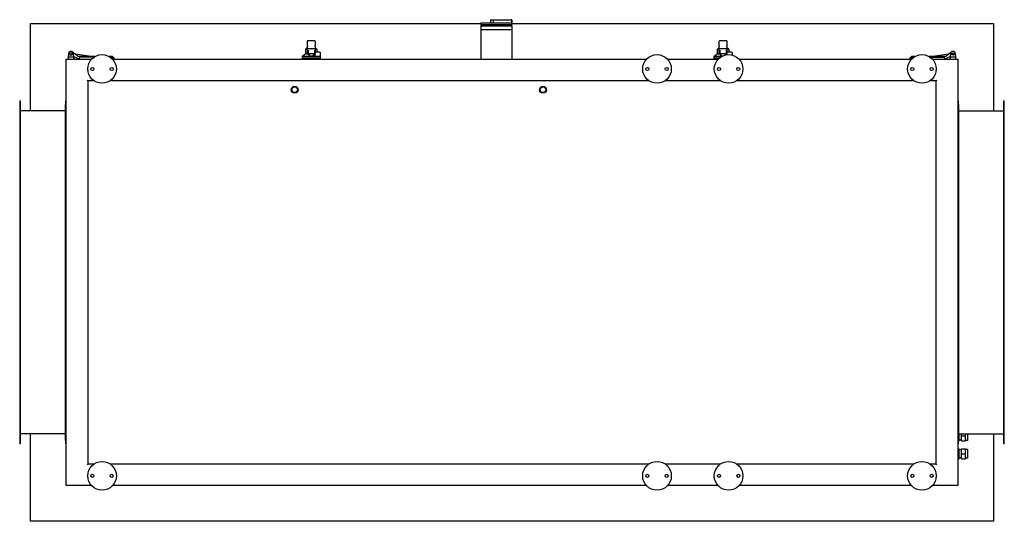
# Model space of a CAD drawing. Units: millimetres. Extents: x -3706 to 7375, y -3706 to 3706.
# Drawn here: x -1375 to 1375, y 2305 to 3706 of the extents above; entities that cross this region are included whole.
import ezdxf

# ---------------------------------------------------------------- set-up
doc = ezdxf.new("R2010")
doc.units = ezdxf.units.MM
doc.layers.add('ROS_MAIN', color=240, linetype='Continuous')

# ---------------------------------------------------------------- blocks, each defined once
blk = doc.blocks.new('ROS_SB_5000H_RW_BOTTOM')
at = {"layer": 'ROS_MAIN'}
for p, q in [((-1345, 695), (-86.9, 695)), ((-1345, 451), (-1345, 695)), ((-84.9, 690), (-87, 688)), ((-87, 688), (0, 688)), ((-87, 688), (-87, 677)), ((-86.9, 697.2), (-1.2, 697.2)), ((-86.9, 697.2), (-86.9, 692.3)), ((-86.9, 692.3), (-0.1, 692.3)), ((-85.3, 690.7), (-86.9, 692.3)), ((-85.3, 690.7), (-1.7, 690.7)), ((-84.9, 690.7), (-84.9, 690)), ((-84.9, 690), (-2, 690)), ((-60.5, 705.5), (-52.5, 705.5)), ((-60.5, 705.5), (-60.5, 697.2)), ((-52.5, 705.5), (-1.2, 705.5)), ((-52.5, 705.5), (-52.5, 697.2)), ((-2, 690.7), (-2, 690)), ((-2, 690), (0, 688)), ((-1.7, 690.7), (-0.1, 692.3)), ((-0.1, 705.5), (-1.2, 705.5)), ((-1.2, 705.5), (-1.2, 697.2)), ((-0.1, 705.5), (-0.1, 692.3)), ((-0.1, 695), (1345, 695)), ((0, 688), (0, 677)), ((1345, 695), (1345, 451)), ((-43.5, 677), (-87, 677)), ((-87, 677), (-87, 595)), ((0, 677), (-43.5, 677)), ((0, 677), (0, 595)), ((-571, 646), (-571, 645.5)), ((-571, 632.1), (-571, 645.5)), ((-570, 647), (-551, 647)), ((-550, 645.5), (-550, 646)), ((-550, 645.5), (-550, 632.1)), ((579, 646), (579, 645.5)), ((579, 632.1), (579, 645.5)), ((580, 647), (599, 647)), ((600, 645.5), (600, 646)), ((600, 645.5), (600, 632.1)), ((-1238.5, 610), (-1239.3, 602)), ((-1224.5, 613.3), (-1226.6, 614.9)), ((-1224.5, 610), (-1224.5, 613.3)), ((-1211.5, 602.5), (-1224.5, 613.3)), ((-1223.7, 602), (-1224.5, 610)), ((-1175.6, 602.5), (-1219.2, 608.9)), ((-567.1, 609), (-578.5, 609)), ((-573.2, 626), (-577.2, 622)), ((-577.2, 622), (-577.2, 609)), ((-576.6, 622.3), (-571, 626)), ((-573.1, 626), (-573.2, 626)), ((-571, 626), (-573.1, 626)), ((-571, 632.1), (-571, 630.6)), ((-571, 625), (-571, 630.6)), ((-571, 610.4), (-571, 625)), ((-570, 611.9), (-570.9, 609.3)), ((-551, 624), (-570, 624)), ((-569.5, 620.5), (-569.5, 611)), ((-552.5, 610), (-568.5, 610)), ((-567, 609), (-567.1, 609)), ((-567, 610), (-567, 608.9)), ((-566, 605), (-555, 605)), ((-554, 610), (-554, 608.9)), ((-553.9, 609), (-554, 609)), ((-549.5, 609), (-553.9, 609)), ((-551.5, 620.5), (-551.5, 611)), ((-550.1, 609.3), (-551, 611.9)), ((-550, 630.6), (-550, 632.1)), ((-550, 630.6), (-550, 625)), ((-550, 626), (-544.4, 622.3)), ((-547.9, 626), (-550, 626)), ((-550, 625), (-550, 610.4)), ((-536.3, 615), (-549.5, 615)), ((-547.8, 626), (-547.9, 626)), ((-547.8, 626), (-543.8, 622)), ((-543.8, 615), (-543.8, 622)), ((582.9, 609), (571.5, 609)), ((576.8, 626), (572.8, 622)), ((572.8, 622), (572.8, 609)), ((573.4, 622.3), (579, 626)), ((576.9, 626), (576.8, 626)), ((579, 626), (576.9, 626)), ((579, 632.1), (579, 630.6)), ((579, 625), (579, 630.6)), ((579, 610.4), (579, 625)), ((580, 611.9), (579.1, 609.3)), ((599, 624), (580, 624)), ((580.5, 620.5), (580.5, 611)), ((597.5, 610), (581.5, 610)), ((583, 609), (582.9, 609)), ((583, 610), (583, 608.9)), ((584, 605), (589.8, 605)), ((596, 610), (596, 608.9)), ((596.1, 609), (596, 609)), ((600.5, 609), (596.1, 609)), ((598.5, 620.5), (598.5, 611)), ((599.9, 609.3), (599, 611.9)), ((600, 630.6), (600, 632.1)), ((600, 630.6), (600, 625)), ((600, 626), (605.6, 622.3)), ((602.1, 626), (600, 626)), ((600, 625), (600, 610.4)), ((613.7, 615), (600.5, 615)), ((602.2, 626), (602.1, 626)), ((602.2, 626), (606.2, 622)), ((606.2, 615), (606.2, 622)), ((1219.2, 608.9), (1175.6, 602.5)), ((1224.5, 613.3), (1211.5, 602.5)), ((1224.5, 610), (1223.7, 602)), ((1226.6, 614.9), (1224.5, 613.3)), ((1224.5, 613.3), (1224.5, 610)), ((1239.3, 602), (1238.5, 610)), ((-1245, 595), (-1174.5, 595)), ((-1243, 593), (-1245, 595)), ((-1245, -595), (-1245, 595)), ((-1239.3, 602), (-1240, 595)), ((-1239.3, 602), (-1223.7, 602)), ((-1223.8, 602.8), (-1211.5, 597)), ((-1223, 595), (-1223.7, 602)), ((-1165.2, 602.5), (-1211.5, 602.5)), ((-1211.5, 597), (-1208.5, 597)), ((-1208.5, 598.5), (-1208.5, 595)), ((-1168.3, 600.5), (-1206.5, 600.5)), ((-1115.5, 602.5), (-1124.8, 602.5)), ((-1116.9, 600.5), (-1121.7, 600.5)), ((-1111.5, 598.5), (-1115.5, 602.5)), ((-1115.5, 595), (375.5, 595)), ((-1114.9, 595), (-1114.9, 598.5)), ((-1114.9, 597), (-1113.1, 597)), ((-1113.1, 597), (-1113.1, 595)), ((-1111.5, 595), (-1111.5, 598.5)), ((-549.5, 603), (-585.5, 603)), ((-585.5, 598), (-585.5, 603)), ((-535.5, 598), (-585.5, 598)), ((-585.5, 598), (-535.5, 598)), ((-585.5, 595), (-585.5, 598)), ((-535.5, 603), (-549.5, 603)), ((-535.5, 603), (-535.5, 598)), ((-535.5, 595), (-535.5, 598)), ((434.5, 595), (575.5, 595)), ((585.6, 603), (564.5, 603)), ((564.5, 598), (564.5, 603)), ((578.5, 598), (564.5, 598)), ((564.5, 598), (578.5, 598)), ((564.5, 595), (564.5, 598)), ((634.5, 595), (1115.5, 595)), ((1115.5, 602.5), (1111.5, 598.5)), ((1111.5, 598.5), (1111.5, 595)), ((1113.1, 597), (1114.9, 597)), ((1113.1, 595), (1113.1, 597)), ((1114.9, 595), (1114.9, 598.5)), ((1124.8, 602.5), (1115.5, 602.5)), ((1116.9, 600.5), (1121.7, 600.5)), ((1211.5, 602.5), (1165.2, 602.5)), ((1168.3, 600.5), (1206.5, 600.5)), ((1174.5, 595), (1245, 595)), ((1208.5, 598.5), (1208.5, 595)), ((1208.5, 597), (1211.5, 597)), ((1211.5, 597), (1223.8, 602.8)), ((1223.7, 602), (1223, 595)), ((1223.7, 602), (1239.3, 602)), ((1240, 595), (1239.3, 602)), ((1245, 595), (1243, 593)), ((1245, 595), (1245, -595)), ((-1185, 535), (-1187, 537)), ((-1167.6, 535), (-1185, 535)), ((-1185, 535), (-1185, -535)), ((382.4, 535), (-1122.4, 535)), ((582.4, 535), (427.6, 535)), ((1122.4, 535), (627.6, 535)), ((1185, 535), (1167.6, 535)), ((1185, 535), (1187, 537)), ((1185, -535), (1185, 535)), ((-1375, 479), (-1373, 479)), ((-1375, 479), (-1375, 469)), ((-1375, 469), (-1375, -469)), ((-1373, 469), (-1373, 479)), ((-1373, -469), (-1373, 469)), ((-1247, 479), (-1245, 479)), ((-1247, 479), (-1247, 469)), ((-1247, -469), (-1247, 469)), ((1245, 479), (1247, 479)), ((1247, 469), (1247, 479)), ((1247, 469), (1247, -469)), ((1373, 479), (1375, 479)), ((1373, 479), (1373, 469)), ((1373, 469), (1373, -469)), ((1375, 469), (1375, 479)), ((1375, -469), (1375, 469)), ((-1247, 451), (-1373, 451)), ((1247, 451), (1373, 451)), ((-1247, -451), (-1373, -451)), ((-1345, -695), (-1345, -451)), ((1247, -451), (1373, -451)), ((1247, -456.6), (1249, -456.6)), ((1249, -456.6), (1249, -451)), ((1249, -470.3), (1249, -456.6)), ((1255, -456.6), (1255, -451)), ((1255, -470.3), (1255, -456.6)), ((1255, -456.6), (1267, -456.6)), ((1267, -456.6), (1267, -451)), ((1267, -470.3), (1267, -456.6)), ((1272.5, -451), (1272.5, -469.1)), ((1345, -451), (1345, -695)), ((-1375, -469), (-1375, -479)), ((-1373, -479), (-1375, -479)), ((-1373, -479), (-1373, -469)), ((-1247, -469), (-1247, -479)), ((-1245, -479), (-1247, -479)), ((1247, -479), (1245, -479)), ((1245, -493), (1249, -493)), ((1247, -479), (1247, -469)), ((1247, -470.3), (1249, -470.3)), ((1255, -468.1), (1249, -468.1)), ((1249, -506.6), (1249, -493)), ((1255, -470.3), (1267, -470.3)), ((1255, -506.6), (1255, -493)), ((1255, -493), (1267, -493)), ((1272.5, -469.1), (1267, -469.1)), ((1267, -506.6), (1267, -493)), ((1272.5, -494.1), (1267, -494.1)), ((1272.5, -494.1), (1272.5, -519.1)), ((1373, -469), (1373, -479)), ((1375, -479), (1373, -479)), ((1375, -479), (1375, -469)), ((1245, -506.6), (1249, -506.6)), ((1245, -520.3), (1249, -520.3)), ((1255, -495.1), (1249, -495.1)), ((1249, -520.3), (1249, -506.6)), ((1255, -518.1), (1249, -518.1)), ((1255, -520.3), (1255, -506.6)), ((1255, -506.6), (1267, -506.6)), ((1255, -520.3), (1267, -520.3)), ((1267, -520.3), (1267, -506.6)), ((1272.5, -519.1), (1267, -519.1)), ((-1185, -535), (-1187, -537)), ((-1185, -535), (-1167.6, -535)), ((-1122.4, -535), (382.4, -535)), ((427.6, -535), (582.4, -535)), ((627.6, -535), (1122.4, -535)), ((1167.6, -535), (1185, -535)), ((1187, -537), (1185, -535)), ((-1243, -593), (-1245, -595)), ((-1174.5, -595), (-1245, -595)), ((375.5, -595), (-1115.5, -595)), ((575.5, -595), (434.5, -595)), ((1115.5, -595), (634.5, -595)), ((1245, -595), (1174.5, -595)), ((1243, -593), (1245, -595)), ((1345, -695), (-1345, -695))]:
    blk.add_line(p, q, dxfattribs=at)
for centre, radius in [((-1231.5, 610), 4), ((-1231.5, 610), 3.15), ((-1145, 568), 40), ((405, 568), 40), ((605, 568), 40), ((1145, 568), 40), ((1231.5, 610), 3.15), ((1231.5, 610), 1.89), ((-1172, 568), 4.5), ((-1118, 568), 4.5), ((378, 568), 4.5), ((432, 568), 4.5), ((578, 568), 4.5), ((632, 568), 4.5), ((1118, 568), 4.5), ((1172, 568), 4.5), ((-607, 510), 9.7), ((-607, 510), 7.85), ((86.5, 510), 9.7), ((86.5, 510), 7.85), ((-1145, -568), 40), ((405, -568), 40), ((605, -568), 40), ((1145, -568), 40), ((-1172, -568), 4.5), ((-1118, -568), 4.5), ((378, -568), 4.5), ((432, -568), 4.5), ((578, -568), 4.5), ((632, -568), 4.5), ((1118, -568), 4.5), ((1172, -568), 4.5)]:
    blk.add_circle(centre, radius, dxfattribs=at)
for centre, radius, start, end in [((-570, 646), 1, 90, 180), ((-551, 646), 1, 0, 90), ((580, 646), 1, 90, 180), ((599, 646), 1, 0, 90), ((-1231.5, 610), 7, 0, 180), ((-570, 625), 1, 180, 270), ((-568.5, 611), 1, 180, 270), ((-552.5, 611), 1, 270, 0), ((-551, 625), 1, 270, 0), ((580, 625), 1, 180, 270), ((581.5, 611), 1, 180, 270), ((597.5, 611), 1, 270, 0), ((599, 625), 1, 270, 0), ((1231.5, 610), 7, 0, 180), ((-1206.5, 598.5), 2, 90, 180), ((-1116.9, 598.5), 2, 0, 90), ((1116.9, 598.5), 2, 90, 180), ((1206.5, 598.5), 2, 0, 90)]:
    blk.add_arc(centre, radius, start, end, dxfattribs=at)
for centre, major_axis, ratio, start_param, end_param in [((-569.9, 629.2), (-7.77, -7.81), 0.002758, 5.134925, 5.861693), ((-567.2, 632), (-9.98, -9.97), 0.057389, 0.113452, 0.275401), ((-571.1, 610), (0, 1), 0.345501, 3.141593, 3.926991), ((-570, 613.3), (-0.91, -3.22), 0.126284, 5.864513, 7.43531), ((-560.5, 608.9), (0, 7.22), 0.9, 1.416337, 2.139407), ((-560.5, 608.9), (0, 7.22), 0.9, 4.143779, 4.866849), ((-551, 613.3), (0.91, -3.22), 0.126284, 5.131061, 6.701857), ((-549.9, 610), (0, -1), 0.345501, 5.497787, 6.283185), ((-551.1, 629.2), (-7.77, 7.81), 0.002758, 3.563085, 4.289853), ((-553.8, 632), (9.98, -9.97), 0.057389, 6.007784, 6.169734), ((580.1, 629.2), (-7.77, -7.81), 0.002758, 5.134925, 5.861693), ((582.8, 632), (-9.98, -9.97), 0.057389, 0.113452, 0.275401), ((578.9, 610), (0, 1), 0.345501, 3.141593, 3.926991), ((580, 613.3), (-0.91, -3.22), 0.126284, 5.864513, 7.43531), ((589.5, 608.9), (0, 7.22), 0.9, 1.416337, 2.139407), ((589.5, 608.9), (0, 7.22), 0.9, 4.43577, 4.866849), ((599, 613.3), (0.91, -3.22), 0.126284, 5.131061, 6.701857), ((600.1, 610), (0, -1), 0.345501, 5.497787, 6.283185), ((598.9, 629.2), (-7.77, 7.81), 0.002758, 3.563085, 4.289853), ((596.2, 632), (9.98, -9.97), 0.057389, 6.007784, 6.169734)]:
    blk.add_ellipse(centre, major_axis=major_axis, ratio=ratio, start_param=start_param, end_param=end_param, dxfattribs=at)
for points in [[(-585.5, 603), (-581.8, 606.2), (-578.5, 609)], [(564.5, 603), (568.2, 606.2), (571.5, 609)]]:
    blk.add_open_spline(points, degree=2, dxfattribs=at)
for points, knots in [([(-577, 622.1), (-577.1, 622), (-577.2, 622), (-577.2, 622), (-577.2, 622), (-577.2, 622)], [-0.4165762, -0.4165762, -0.4165762, -0.4165762, -0.2731834, -0.2731834, -0.2571405, -0.2571405, -0.2571405, -0.2571405]), ([(-567.1, 609), (-567.1, 608.9), (-567.1, 608.9), (-567.1, 608.8), (-567.2, 608.4), (-567.3, 607.9), (-567.3, 607.5)], [-0.025046, -0.025046, -0.025046, -0.025046, 0, 0, 0, 0.2043707, 0.2043707, 0.2043707, 0.2043707]), ([(-553.7, 607.5), (-553.7, 607.9), (-553.8, 608.4), (-553.9, 608.9), (-553.9, 608.9), (-553.9, 609)], [2.5419496, 2.5419496, 2.5419496, 2.5419496, 2.7463202, 2.7463202, 2.7713663, 2.7713663, 2.7713663, 2.7713663]), ([(-544, 622.1), (-543.9, 622), (-543.8, 622), (-543.8, 622), (-543.8, 622), (-543.8, 622)], [-0.4165762, -0.4165762, -0.4165762, -0.4165762, -0.2731834, -0.2731834, -0.2571405, -0.2571405, -0.2571405, -0.2571405]), ([(573, 622.1), (572.9, 622), (572.8, 622), (572.8, 622), (572.8, 622), (572.8, 622)], [-0.4165762, -0.4165762, -0.4165762, -0.4165762, -0.2731834, -0.2731834, -0.2571405, -0.2571405, -0.2571405, -0.2571405]), ([(582.9, 609), (582.9, 608.9), (582.9, 608.9), (582.9, 608.8), (582.8, 608.4), (582.7, 607.9), (582.7, 607.5)], [-0.025046, -0.025046, -0.025046, -0.025046, 0, 0, 0, 0.2043707, 0.2043707, 0.2043707, 0.2043707]), ([(596.3, 607.5), (596.3, 607.9), (596.2, 608.4), (596.1, 608.9), (596.1, 608.9), (596.1, 609)], [2.5419496, 2.5419496, 2.5419496, 2.5419496, 2.7463202, 2.7463202, 2.7713663, 2.7713663, 2.7713663, 2.7713663]), ([(606, 622.1), (606.1, 622), (606.2, 622), (606.2, 622), (606.2, 622), (606.2, 622)], [-0.4165762, -0.4165762, -0.4165762, -0.4165762, -0.2731834, -0.2731834, -0.2571405, -0.2571405, -0.2571405, -0.2571405]), ([(-567.3, 604.7), (-566.5, 604.7), (-565.7, 604.6), (-563.8, 604.5), (-562.6, 604.4), (-560.4, 604.4), (-559.2, 604.4), (-557.1, 604.5), (-556, 604.5), (-554.5, 604.7), (-554.1, 604.7), (-553.7, 604.7)], [-5.635279, -5.635279, -5.635279, -5.635279, -5.401207, -5.401207, -5.078101, -5.078101, -4.754995, -4.754995, -4.433173, -4.433173, -4.312779, -4.312779, -4.312779, -4.312779]), ([(582.7, 604.7), (583.5, 604.7), (584.3, 604.6), (586.2, 604.5), (587.3, 604.4), (588.4, 604.4)], [-5.6352788, -5.6352788, -5.6352788, -5.6352788, -5.401207, -5.401207, -5.0893187, -5.0893187, -5.0893187, -5.0893187])]:
    blk.add_open_spline(points, degree=3, knots=knots, dxfattribs=at)
for points, weights in [([(-567.3, 607.5), (-567.3, 606.2), (-567.3, 604.7)], [1.00207643187, 1.00294472641, 1.00111399338]), ([(-553.7, 604.7), (-553.7, 606.2), (-553.7, 607.5)], [1.00111399338, 1.00294472641, 1.00207643187]), ([(-549.5, 603), (-549.5, 609.6), (-549.5, 615)], [1, 1.00502779492, 1]), ([(-536.3, 615), (-535.9, 614.3), (-535.5, 613.6)], [1.00122246329, 1.00196040249, 1.00250631527]), ([(-535.5, 613.6), (-535.5, 609.4), (-535.5, 603)], [1.00293369262, 1.01021608197, 1]), ([(582.7, 607.5), (582.7, 606.2), (582.7, 604.7)], [1.00207643187, 1.00294472641, 1.00111399338]), ([(596.3, 607), (596.3, 607.3), (596.3, 607.5)], [1.00228843651, 1.00221862536, 1.00207643187]), ([(600.5, 607.7), (600.5, 611.6), (600.5, 615)], [1.0023447737, 1.00316594024, 1]), ([(613.7, 615), (614.1, 614.3), (614.5, 613.6)], [1.00122246329, 1.00196040249, 1.00250631527]), ([(614.5, 613.6), (614.5, 610.8), (614.5, 606.9)], [1.00293369262, 1.00791571115, 1.00470812387])]:
    blk.add_rational_spline(points, weights, degree=2, dxfattribs=at)

msp = doc.modelspace()

# ---------------------------------------------------------------- block references
at = {"layer": 'ROS_MAIN'}
msp.add_blockref('ROS_SB_5000H_RW_BOTTOM', (0, 3000), dxfattribs=at)

doc.saveas('drawing.dxf')
